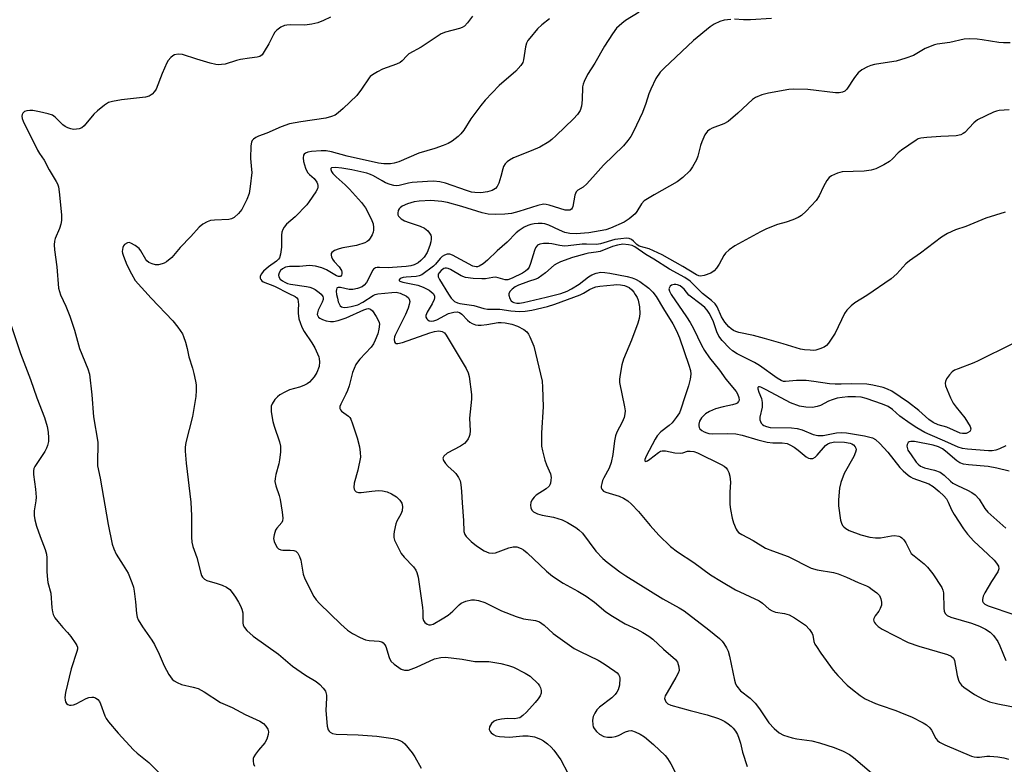
# Model space of a CAD drawing. Units: inches. Extents: x 1213768 to 1219767, y 525455 to 529456.
# Drawn here: x 1216576 to 1216866, y 529034 to 529253 of the extents above; entities that cross this region are included whole.
import ezdxf

# ---------------------------------------------------------------- set-up
doc = ezdxf.new("R2010")
doc.units = ezdxf.units.IN
doc.header["$MEASUREMENT"] = 0
doc.layers.add('Undefined', color=1, linetype='Continuous')

msp = doc.modelspace()

# ---------------------------------------------------------------- linework, layer by layer
at = {"layer": 'Undefined'}
for points, elevation in [([(1216667.24, 529254.14), (1216665.14, 529253.14), (1216663.52, 529252.49), (1216661.77, 529252.08), (1216659.71, 529251.77), (1216655.41, 529251.86), (1216654.37, 529251.8), (1216653.64, 529251.65), (1216652.61, 529251.16), (1216651.44, 529250.33), (1216650.86, 529249.72), (1216650.42, 529249.03), (1216649.03, 529246.26), (1216647.72, 529243.97), (1216647.07, 529243.05), (1216646.44, 529242.57), (1216645.65, 529242.35), (1216643.33, 529242.07), (1216640.72, 529241.63), (1216639.58, 529241.36), (1216636.24, 529240.33), (1216635.15, 529240.15), (1216634.32, 529240.1), (1216633.47, 529240.19), (1216631.78, 529240.62), (1216627.83, 529241.79), (1216623.63, 529243.17), (1216622.32, 529243.24), (1216621.32, 529243), (1216620.82, 529242.73), (1216620.18, 529242.21), (1216619.46, 529241.37), (1216619.01, 529240.67), (1216617.61, 529237.57), (1216615.86, 529232.96), (1216615.44, 529232.23), (1216614.68, 529231.49), (1216613.78, 529230.92), (1216612.7, 529230.58), (1216605.67, 529229.78), (1216603.01, 529229.34), (1216601.89, 529229), (1216600.66, 529228.25), (1216598.6, 529226.59), (1216597.56, 529225.54), (1216594.66, 529222.12), (1216593.99, 529221.58), (1216593.23, 529221.28), (1216592.42, 529221.12), (1216591.59, 529221.1), (1216590.74, 529221.27), (1216589.91, 529221.56), (1216589.12, 529221.95), (1216588.43, 529222.45), (1216586.11, 529224.68), (1216585.34, 529225.24), (1216584.08, 529225.71), (1216581.57, 529226.3), (1216579.57, 529226.66), (1216578.69, 529226.7), (1216577.84, 529226.59), (1216577.16, 529226.32), (1216576.62, 529225.89), (1216576.4, 529225.5), (1216576.32, 529225.03), (1216576.45, 529224.28), (1216576.76, 529223.52), (1216580.95, 529214.99), (1216581.54, 529213.98), (1216582.9, 529212.03), (1216584.34, 529209.21), (1216586.47, 529205.79), (1216586.87, 529205.03), (1216587.13, 529204.2), (1216587.33, 529202.76), (1216587.99, 529195.99), (1216588.04, 529194.24), (1216587.84, 529193.19), (1216587.44, 529191.89), (1216586.19, 529189.02), (1216585.99, 529188.2), (1216585.88, 529187.08), (1216585.99, 529185.62), (1216586.68, 529180.64), (1216587.14, 529174.39), (1216587.38, 529173.37), (1216587.74, 529172.35), (1216589.28, 529169.1), (1216590.42, 529166.13), (1216591.8, 529162.03), (1216593.35, 529156.62), (1216595.73, 529150.64), (1216596.23, 529149.06), (1216596.91, 529142.96), (1216597.47, 529136.45), (1216598.72, 529129.08), (1216598.74, 529127.95), (1216598.57, 529123.71), (1216598.62, 529122.02), (1216599.4, 529118.43), (1216601.74, 529104.79), (1216602.92, 529098.97), (1216603.38, 529097.6), (1216604.15, 529096.03), (1216606.21, 529092.87), (1216607.65, 529090.45), (1216608.73, 529087.72), (1216609.18, 529086.32), (1216609.42, 529085.2), (1216609.82, 529082.08), (1216610.11, 529078.64), (1216610.34, 529077.55), (1216610.61, 529076.78), (1216611.86, 529074.63), (1216614.64, 529070.76), (1216615.43, 529069.51), (1216616.77, 529066.63), (1216618.23, 529063.18), (1216619.59, 529060.68), (1216620.56, 529059.32), (1216621.18, 529058.81), (1216622.1, 529058.26), (1216623.39, 529057.74), (1216626.83, 529056.96), (1216628.21, 529056.51), (1216629.99, 529055.52), (1216634.88, 529052.45), (1216638.26, 529050.96), (1216642.09, 529048.9), (1216646.37, 529046.95), (1216647.46, 529046.25), (1216648.17, 529045.44), (1216648.73, 529044.52), (1216648.96, 529043.8), (1216648.91, 529042.98), (1216648.47, 529041.59), (1216647.93, 529040.55), (1216646.01, 529038.42), (1216645.12, 529037.21), (1216644.67, 529036.45), (1216644.48, 529035.92), (1216644.43, 529035.15), (1216644.55, 529034.39), (1216644.82, 529033.71)], 272), ([(1216709.03, 529254.43), (1216707.57, 529252.41), (1216706.65, 529251.51), (1216706.01, 529251.12), (1216705.23, 529250.81), (1216701.11, 529249.71), (1216699.81, 529249.17), (1216693.92, 529245.28), (1216690.34, 529243.32), (1216689.68, 529242.76), (1216688.35, 529241.3), (1216687.72, 529240.81), (1216686.68, 529240.33), (1216682.55, 529238.86), (1216681.04, 529238.07), (1216679.6, 529237.18), (1216678.95, 529236.66), (1216678.58, 529236.24), (1216676.37, 529232.89), (1216674.96, 529231.1), (1216670.97, 529227.28), (1216669.48, 529225.97), (1216668.57, 529225.32), (1216667.51, 529224.88), (1216665.82, 529224.42), (1216658.51, 529223.36), (1216655.16, 529222.71), (1216652.66, 529221.84), (1216648.51, 529219.99), (1216645.98, 529219.09), (1216645.22, 529218.68), (1216644.54, 529218.17), (1216644.17, 529217.79), (1216643.92, 529217.33), (1216643.72, 529216.26), (1216643.63, 529212.5), (1216643.99, 529209.3), (1216644.02, 529208.42), (1216643.59, 529204.27), (1216643.26, 529202.25), (1216642.57, 529200.43), (1216641.09, 529197.52), (1216640.16, 529196.38), (1216638.85, 529195.19), (1216638.12, 529194.77), (1216637.3, 529194.56), (1216633.02, 529194.39), (1216631.91, 529194.24), (1216630.88, 529193.86), (1216629.67, 529193.2), (1216628.59, 529192.31), (1216626.07, 529189.53), (1216622.97, 529186.35), (1216620.51, 529183.43), (1216618.95, 529182.14), (1216618.22, 529181.69), (1216617.7, 529181.48), (1216616.58, 529181.26), (1216615.73, 529181.26), (1216614.68, 529181.51), (1216613.71, 529181.96), (1216613.18, 529182.39), (1216612.83, 529182.83), (1216611.35, 529185.31), (1216610.84, 529186), (1216609.7, 529186.95), (1216608.43, 529187.65), (1216607.92, 529187.76), (1216607.44, 529187.68), (1216606.58, 529187.19), (1216606.25, 529186.82), (1216606.04, 529186.33), (1216605.92, 529185.2), (1216605.99, 529184.62), (1216606.24, 529183.77), (1216607.26, 529181.27), (1216608.59, 529178.56), (1216609.74, 529176.61), (1216614.46, 529171.39), (1216620.78, 529164.73), (1216622.25, 529162.86), (1216623.6, 529160.89), (1216623.96, 529160.11), (1216624.48, 529158.49), (1216625, 529156.56), (1216625.52, 529154.12), (1216626.56, 529150.85), (1216627.01, 529149.2), (1216627.52, 529146.98), (1216627.67, 529145.86), (1216627.67, 529144.19), (1216627.55, 529142.51), (1216626.57, 529136.63), (1216624.61, 529128.93), (1216624.43, 529127.54), (1216624.42, 529126.39), (1216624.71, 529122.89), (1216626.13, 529111.33), (1216626.29, 529107.37), (1216626.33, 529101.07), (1216626.41, 529099.61), (1216626.7, 529098.29), (1216627.9, 529095.12), (1216629.01, 529090.51), (1216629.28, 529089.75), (1216629.53, 529089.3), (1216630.12, 529088.73), (1216630.85, 529088.31), (1216633.9, 529087.42), (1216635.28, 529086.92), (1216636.62, 529086.34), (1216637.54, 529085.71), (1216638.26, 529084.83), (1216639.24, 529083.38), (1216640.17, 529081.91), (1216640.69, 529080.89), (1216641.09, 529079.84), (1216641.37, 529078.77), (1216641.45, 529077.77), (1216641.41, 529075.9), (1216641.52, 529075.15), (1216641.9, 529074.47), (1216642.61, 529073.64), (1216644.44, 529071.91), (1216651.88, 529066.65), (1216656.08, 529063.1), (1216659.9, 529060.48), (1216663.03, 529058.63), (1216664.12, 529057.69), (1216665.1, 529056.65), (1216665.72, 529055.7), (1216666.02, 529054.58), (1216666.04, 529053.75), (1216665.81, 529050.06), (1216666.23, 529045.43), (1216666.54, 529044.38), (1216666.81, 529043.98), (1216667.16, 529043.65), (1216667.82, 529043.3), (1216668.93, 529043.12), (1216675.36, 529042.86), (1216680.85, 529042.54), (1216685.66, 529041.78), (1216686.82, 529041.51), (1216687.66, 529041.21), (1216688.43, 529040.81), (1216689.07, 529040.27), (1216691.32, 529037.63), (1216692.1, 529036.42), (1216693.88, 529033.09)], 270), ([(1216758.1, 529255.56), (1216754.14, 529253.1), (1216752.98, 529252.23), (1216751.49, 529250.86), (1216750.28, 529249.25), (1216747.92, 529245.61), (1216745.1, 529240.55), (1216742.95, 529237.23), (1216741.92, 529235.19), (1216741.62, 529234.4), (1216741.45, 529233.58), (1216741.34, 529229.83), (1216741.1, 529227.91), (1216740.72, 529226.61), (1216739.96, 529225.46), (1216738.78, 529224.18), (1216733.67, 529219.27), (1216732.4, 529218.11), (1216731.5, 529217.42), (1216728.86, 529215.87), (1216726.28, 529214.75), (1216721.12, 529212.68), (1216719.93, 529212.06), (1216719.27, 529211.54), (1216718.67, 529210.91), (1216718.21, 529210.2), (1216717.95, 529209.44), (1216717.42, 529207.25), (1216716.79, 529205.31), (1216716.34, 529204.28), (1216715.83, 529203.66), (1216714.86, 529203.11), (1216713.48, 529202.67), (1216711.47, 529202.45), (1216709.77, 529202.48), (1216708.71, 529202.66), (1216707.31, 529203.06), (1216701.12, 529205.31), (1216699.47, 529205.63), (1216697.53, 529205.84), (1216695.75, 529205.79), (1216691.31, 529205.47), (1216690.21, 529205.28), (1216687.48, 529204.56), (1216686.66, 529204.48), (1216685.86, 529204.53), (1216684.77, 529204.84), (1216683.44, 529205.39), (1216682.41, 529205.92), (1216679.92, 529207.43), (1216678.99, 529207.86), (1216677.91, 529208.22), (1216673.55, 529209.15), (1216670.58, 529209.67), (1216668.74, 529209.86), (1216667.57, 529209.74), (1216667.32, 529209.56), (1216667.28, 529209.26), (1216667.51, 529208.68), (1216667.95, 529208.07), (1216668.91, 529207.08), (1216671.53, 529204.76), (1216672.86, 529203.47), (1216676.34, 529199.61), (1216677.52, 529197.97), (1216679.21, 529194.79), (1216679.77, 529193.34), (1216679.92, 529192.24), (1216679.91, 529191.42), (1216679.8, 529190.87), (1216679.48, 529190.08), (1216678.93, 529189.07), (1216678.42, 529188.39), (1216678.01, 529188.05), (1216677.29, 529187.67), (1216674.91, 529186.88), (1216670.88, 529186.22), (1216669.76, 529185.96), (1216668.44, 529185.45), (1216667.62, 529184.9), (1216667.44, 529184.52), (1216667.44, 529184.07), (1216667.55, 529183.59), (1216667.85, 529182.85), (1216668.32, 529182.17), (1216669.76, 529180.64), (1216670.45, 529179.53), (1216670.58, 529179.07), (1216670.58, 529178.57), (1216670.44, 529178.14), (1216670.18, 529177.84), (1216669.62, 529177.79), (1216669, 529177.99), (1216666.07, 529179.76), (1216664.72, 529180.36), (1216662.77, 529180.85), (1216661.09, 529181.02), (1216658.09, 529180.76), (1216655.18, 529180.73), (1216654, 529180.5), (1216653.09, 529180.06), (1216652.52, 529179.56), (1216652.11, 529178.91), (1216651.95, 529178.17), (1216652.04, 529177.69), (1216652.45, 529177.03), (1216653.06, 529176.48), (1216653.8, 529176.08), (1216654.59, 529175.77), (1216655.46, 529175.56), (1216660.16, 529174.89), (1216661.18, 529174.66), (1216661.92, 529174.36), (1216662.68, 529173.94), (1216663.89, 529173.13), (1216664.49, 529172.62), (1216664.97, 529171.93), (1216665.06, 529171.5), (1216665.02, 529171.01), (1216664.74, 529170.25), (1216663.61, 529167.87), (1216663.37, 529167.08), (1216663.34, 529166.57), (1216663.46, 529166.2), (1216663.68, 529165.87), (1216664.08, 529165.52), (1216664.84, 529165.11), (1216665.94, 529164.73), (1216667.27, 529164.55), (1216668.09, 529164.58), (1216669.48, 529164.85), (1216671.86, 529165.59), (1216677.08, 529168.01), (1216677.88, 529168.29), (1216678.4, 529168.37), (1216679.02, 529168.22), (1216679.56, 529167.72), (1216680.69, 529166.06), (1216681.39, 529164.79), (1216681.57, 529164.27), (1216681.63, 529163.72), (1216681.5, 529162.31), (1216681.12, 529160.91), (1216680.38, 529159.01), (1216679.85, 529157.96), (1216679.19, 529156.98), (1216675.86, 529153.51), (1216675.14, 529152.59), (1216674.73, 529151.86), (1216673.75, 529149.53), (1216672.71, 529145.66), (1216672.24, 529144.24), (1216671.76, 529143.16), (1216670.25, 529140.26), (1216670.01, 529139.54), (1216670.01, 529138.94), (1216670.16, 529138.55), (1216670.49, 529138.16), (1216672.51, 529136.64), (1216672.89, 529136.25), (1216673.19, 529135.78), (1216673.73, 529134.45), (1216675.12, 529130.27), (1216675.78, 529127.69), (1216676, 529126.01), (1216676.02, 529124.6), (1216675.27, 529120.83), (1216674.16, 529116.95), (1216674.12, 529115.71), (1216674.21, 529115.21), (1216674.4, 529114.78), (1216674.81, 529114.4), (1216675.47, 529114.22), (1216676.27, 529114.24), (1216679.38, 529114.62), (1216681.36, 529114.77), (1216682.5, 529114.69), (1216683.9, 529114.38), (1216685.23, 529113.87), (1216686.63, 529112.93), (1216687.66, 529112), (1216688.22, 529111.03), (1216688.43, 529110.08), (1216688.33, 529108.83), (1216687.96, 529107.86), (1216686.76, 529105.81), (1216686.42, 529105), (1216685.95, 529102.7), (1216685.86, 529101.83), (1216685.89, 529100.97), (1216686.12, 529100.16), (1216686.45, 529099.37), (1216688.05, 529096.27), (1216688.93, 529095.15), (1216691.68, 529092.29), (1216692.33, 529091.38), (1216692.69, 529090.63), (1216693, 529089.29), (1216694.28, 529080.34), (1216694.39, 529079.17), (1216694.43, 529077.19), (1216694.61, 529076.59), (1216695.03, 529075.99), (1216695.66, 529075.5), (1216696.14, 529075.31), (1216696.69, 529075.28), (1216697.42, 529075.5), (1216700.13, 529077.02), (1216701.83, 529078.16), (1216703.21, 529079.28), (1216705.09, 529081.2), (1216705.75, 529081.67), (1216707.09, 529082.19), (1216708.78, 529082.61), (1216709.63, 529082.65), (1216710.77, 529082.46), (1216712.71, 529081.85), (1216717.62, 529079.43), (1216721.91, 529077.7), (1216724.07, 529077.07), (1216727.56, 529076.5), (1216728.82, 529076.11), (1216730.13, 529075.16), (1216732.81, 529072.72), (1216739.02, 529068.33), (1216740.74, 529067.37), (1216746.02, 529064.82), (1216747.77, 529063.74), (1216750.97, 529061.62), (1216751.65, 529061.09), (1216752.03, 529060.69), (1216752.36, 529060.05), (1216752.45, 529059.52), (1216752.29, 529057.52), (1216751.95, 529056.13), (1216751.58, 529055.4), (1216751.09, 529054.73), (1216750.08, 529053.8), (1216746.46, 529051.07), (1216745.68, 529050.25), (1216745.04, 529049.3), (1216744.56, 529048.28), (1216744.4, 529047.19), (1216744.47, 529045.8), (1216744.6, 529045.28), (1216744.86, 529044.77), (1216745.58, 529043.84), (1216746.46, 529043.04), (1216747.7, 529042.43), (1216748.77, 529042.19), (1216750.12, 529042.2), (1216751.18, 529042.38), (1216752, 529042.69), (1216754.13, 529043.73), (1216755.12, 529044.08), (1216755.88, 529044.12), (1216756.91, 529043.82), (1216758.45, 529043.12), (1216759.66, 529042.35), (1216762.35, 529040.02), (1216765.8, 529036.81), (1216766.5, 529035.95), (1216767.47, 529034.33), (1216770.26, 529028.74)], 266), ([(1216731.72, 529253.63), (1216729.43, 529251.89), (1216728.15, 529250.73), (1216725.9, 529247.98), (1216725.38, 529247.26), (1216724.97, 529246.5), (1216724.68, 529245.43), (1216724.1, 529241.57), (1216723.85, 529240.82), (1216723.29, 529239.91), (1216721.8, 529238.26), (1216716.94, 529234.04), (1216712.78, 529229.71), (1216711.48, 529228.16), (1216708.55, 529224.22), (1216706.47, 529220.91), (1216705.63, 529219.74), (1216704.83, 529218.96), (1216703.03, 529217.63), (1216701.89, 529216.94), (1216700.38, 529216.31), (1216697.94, 529215.48), (1216693.25, 529214.11), (1216687.35, 529211.57), (1216686.01, 529211.13), (1216684.91, 529210.96), (1216682.96, 529210.93), (1216681.35, 529211.17), (1216672.14, 529213.23), (1216667.54, 529214.46), (1216665.91, 529214.75), (1216664.51, 529214.8), (1216661.64, 529214.61), (1216660.53, 529214.43), (1216659.84, 529214.13), (1216659.51, 529213.83), (1216659.27, 529213.46), (1216659.14, 529212.76), (1216659.32, 529211.66), (1216659.89, 529209.71), (1216660.48, 529208.44), (1216661.02, 529207.86), (1216662.41, 529206.65), (1216663.2, 529205.51), (1216663.42, 529205.03), (1216663.54, 529204.54), (1216663.51, 529204.07), (1216663.38, 529203.6), (1216662.92, 529202.74), (1216660.97, 529199.85), (1216660.25, 529198.93), (1216656.87, 529195.4), (1216654.26, 529193.16), (1216653.55, 529192.33), (1216653.17, 529191.64), (1216652.93, 529190.87), (1216652.84, 529189.99), (1216652.75, 529186.4), (1216652.47, 529184.36), (1216652.16, 529183.28), (1216651.9, 529182.85), (1216651.36, 529182.32), (1216648.93, 529180.61), (1216647.46, 529179.36), (1216646.78, 529178.5), (1216646.5, 529177.77), (1216646.53, 529177.31), (1216646.72, 529176.91), (1216647.01, 529176.54), (1216647.43, 529176.23), (1216650.72, 529174.9), (1216654.91, 529172.75), (1216656.8, 529171.92), (1216657.36, 529171.51), (1216657.58, 529171.11), (1216657.73, 529170.37), (1216657.77, 529169.56), (1216657.68, 529168.1), (1216657.72, 529166.97), (1216657.95, 529165.3), (1216658.25, 529164.21), (1216658.81, 529162.89), (1216659.46, 529161.61), (1216661.76, 529158.26), (1216662.64, 529156.76), (1216663.78, 529154.1), (1216663.92, 529153.55), (1216664.01, 529152.72), (1216663.88, 529151.34), (1216663.19, 529149.51), (1216662.41, 529148.29), (1216661.03, 529146.73), (1216660.35, 529146.2), (1216659.37, 529145.7), (1216658.06, 529145.21), (1216655.12, 529144.39), (1216653.8, 529143.78), (1216652.28, 529142.92), (1216651.59, 529142.4), (1216650.85, 529141.55), (1216650.09, 529140.36), (1216649.79, 529139.6), (1216649.71, 529138.79), (1216649.77, 529137.95), (1216650.2, 529135.13), (1216650.62, 529133.72), (1216652.24, 529129.12), (1216652.49, 529127.9), (1216652.46, 529126.13), (1216652.22, 529123.8), (1216652, 529122.68), (1216651.12, 529119.47), (1216650.92, 529118.33), (1216650.87, 529117.48), (1216651.11, 529116.16), (1216652.13, 529113.34), (1216652.44, 529112.2), (1216653.03, 529108.4), (1216653.2, 529106.68), (1216653.1, 529105.88), (1216652.86, 529105.4), (1216651.44, 529103.71), (1216651.06, 529103.11), (1216650.6, 529101.76), (1216650.49, 529100.64), (1216650.65, 529099.79), (1216651.08, 529098.7), (1216651.55, 529098), (1216651.94, 529097.68), (1216652.64, 529097.35), (1216653.16, 529097.25), (1216655.34, 529097.29), (1216656.39, 529097.19), (1216657.06, 529096.94), (1216657.58, 529096.37), (1216658.1, 529095.36), (1216658.5, 529094.27), (1216659.21, 529090.22), (1216659.67, 529088.84), (1216662.32, 529083.56), (1216663, 529082.62), (1216663.97, 529081.57), (1216670.24, 529075.42), (1216672.25, 529073.71), (1216673.67, 529072.7), (1216675.95, 529071.51), (1216677.51, 529070.86), (1216678.66, 529070.65), (1216681.6, 529070.49), (1216682.36, 529070.24), (1216682.77, 529069.95), (1216683.27, 529069.38), (1216683.52, 529068.89), (1216684.52, 529065.61), (1216684.99, 529064.62), (1216685.97, 529063.67), (1216688.07, 529062.25), (1216689.03, 529061.89), (1216689.72, 529061.88), (1216690.21, 529061.96), (1216692.59, 529062.85), (1216697.85, 529065.22), (1216699.73, 529065.68), (1216701.13, 529065.72), (1216706, 529065.15), (1216709.69, 529064.51), (1216713.81, 529064.5), (1216717.35, 529063.93), (1216719.67, 529063.33), (1216721.08, 529062.85), (1216724.55, 529061.08), (1216726.03, 529060.11), (1216728.34, 529057.9), (1216728.78, 529057.31), (1216729.09, 529056.68), (1216729.27, 529055.9), (1216729.25, 529055.12), (1216728.98, 529054.39), (1216728.4, 529053.47), (1216727.51, 529052.36), (1216724.97, 529049.58), (1216723.89, 529048.56), (1216722.94, 529047.93), (1216722.4, 529047.76), (1216721.54, 529047.63), (1216719.31, 529047.67), (1216717.57, 529047.51), (1216716.15, 529047.25), (1216715.38, 529046.94), (1216714.59, 529046.18), (1216714.03, 529045.23), (1216713.94, 529044.5), (1216714.2, 529043.83), (1216714.51, 529043.44), (1216715.18, 529042.95), (1216715.94, 529042.64), (1216717.02, 529042.41), (1216718.48, 529042.27), (1216719.92, 529042.25), (1216723.85, 529042.62), (1216725.4, 529042.63), (1216727.27, 529042.27), (1216729.07, 529041.65), (1216729.93, 529041.14), (1216731.11, 529040.23), (1216732.21, 529039.22), (1216732.99, 529038.34), (1216735.08, 529035.5), (1216737.13, 529031.56)], 268), ([(1216785.09, 529253.48), (1216783.19, 529253.27), (1216781.83, 529252.82), (1216780.25, 529252.07), (1216779.03, 529251.3), (1216774.09, 529247.24), (1216765.46, 529239.15), (1216764.31, 529237.9), (1216763.08, 529236.1), (1216761.52, 529232.91), (1216760.95, 529231.55), (1216760.12, 529228.7), (1216759.13, 529226.06), (1216756.48, 529220.5), (1216755.65, 529218.96), (1216754.79, 529217.81), (1216753.47, 529216.29), (1216747.63, 529210.59), (1216745.3, 529207.9), (1216742.71, 529205.1), (1216741.63, 529204.13), (1216740.11, 529203.16), (1216739.59, 529202.68), (1216739.18, 529201.72), (1216738.57, 529198.4), (1216738.4, 529197.93), (1216738.15, 529197.57), (1216737.75, 529197.36), (1216737.27, 529197.27), (1216736.3, 529197.33), (1216731.63, 529198.83), (1216730.77, 529199.03), (1216729.92, 529199.07), (1216728.25, 529198.7), (1216722.71, 529196.94), (1216720.56, 529196.38), (1216718.56, 529196.11), (1216715.94, 529196), (1216713.67, 529196.16), (1216711.85, 529196.49), (1216705.93, 529198.44), (1216701.69, 529199.57), (1216699.98, 529199.9), (1216696.79, 529200.12), (1216693.36, 529200), (1216691.84, 529199.77), (1216689.87, 529199.14), (1216688.36, 529198.49), (1216687.76, 529198.05), (1216687.44, 529197.69), (1216687.19, 529197.22), (1216687.03, 529196.46), (1216687.08, 529195.97), (1216687.3, 529195.52), (1216688.07, 529194.75), (1216689.04, 529194.2), (1216690.36, 529193.67), (1216693.63, 529192.58), (1216694.87, 529191.99), (1216695.9, 529191.19), (1216696.38, 529190.59), (1216696.73, 529189.92), (1216696.85, 529189.48), (1216696.9, 529188.78), (1216696.79, 529187.98), (1216696.51, 529186.92), (1216695.69, 529184.89), (1216694.83, 529183.51), (1216693.86, 529182.53), (1216693, 529181.84), (1216691.83, 529181.22), (1216690.91, 529180.91), (1216689.5, 529180.72), (1216685.44, 529180.42), (1216684.31, 529180.39), (1216681.67, 529180.48), (1216680.94, 529180.42), (1216680.48, 529180.3), (1216679.89, 529179.93), (1216679.58, 529179.56), (1216678.26, 529176.75), (1216677.81, 529175.98), (1216677.15, 529175.24), (1216676.53, 529174.79), (1216675.21, 529174.25), (1216673.81, 529173.96), (1216672.72, 529174.01), (1216670.13, 529174.53), (1216669.51, 529174.56), (1216669.2, 529174.44), (1216669.09, 529174.32), (1216668.97, 529173.96), (1216668.93, 529173.51), (1216669.03, 529172.47), (1216669.24, 529171.38), (1216669.53, 529170.3), (1216669.83, 529169.56), (1216670.12, 529169.17), (1216670.47, 529168.91), (1216670.9, 529168.74), (1216671.39, 529168.67), (1216672.22, 529168.73), (1216673.35, 529168.93), (1216675.25, 529169.5), (1216676.74, 529170.24), (1216679.75, 529172.22), (1216680.4, 529172.49), (1216681.18, 529172.67), (1216685.31, 529173.13), (1216686.58, 529173.17), (1216687.76, 529172.88), (1216689.58, 529172.02), (1216690.18, 529171.53), (1216690.44, 529171.15), (1216690.56, 529170.4), (1216690.43, 529169.58), (1216690.06, 529168.5), (1216689.27, 529166.63), (1216686.26, 529160.57), (1216686.09, 529160.02), (1216685.99, 529159.23), (1216686.06, 529158.54), (1216686.25, 529158.22), (1216686.61, 529158.08), (1216687.08, 529158.08), (1216688.45, 529158.34), (1216696.48, 529161.18), (1216697.88, 529161.6), (1216699.14, 529161.78), (1216700.14, 529161.6), (1216700.78, 529161.19), (1216701.28, 529160.56), (1216707.14, 529150.67), (1216707.75, 529149.42), (1216708.09, 529148.34), (1216708.76, 529143.09), (1216708.75, 529141.64), (1216708.18, 529136.14), (1216708.37, 529132.37), (1216708.29, 529131.27), (1216708.11, 529130.74), (1216707.72, 529130), (1216707.25, 529129.28), (1216706.7, 529128.65), (1216705.5, 529127.82), (1216701.63, 529125.82), (1216700.62, 529124.93), (1216700.32, 529124.32), (1216700.48, 529123.65), (1216701.07, 529122.73), (1216701.83, 529121.86), (1216703.58, 529120.37), (1216704.15, 529119.77), (1216704.94, 529118.67), (1216705.38, 529117.68), (1216705.61, 529116.53), (1216705.82, 529114.47), (1216705.96, 529111.2), (1216706.44, 529105.95), (1216706.48, 529102.78), (1216706.74, 529101.87), (1216707.17, 529101.22), (1216708.64, 529099.78), (1216710.25, 529098.48), (1216712.48, 529097.06), (1216713.82, 529096.5), (1216714.82, 529096.39), (1216715.85, 529096.5), (1216719.73, 529097.9), (1216721.05, 529098.2), (1216722.07, 529098.18), (1216723.33, 529097.74), (1216724.04, 529097.3), (1216725.16, 529096.42), (1216730.84, 529091.03), (1216732.64, 529089.56), (1216735.75, 529087.56), (1216740.06, 529085.15), (1216742.55, 529083.66), (1216745, 529081.89), (1216748.33, 529079.13), (1216750.28, 529077.85), (1216754.01, 529075.56), (1216757.43, 529073.97), (1216759.23, 529072.98), (1216760.99, 529071.93), (1216762.13, 529071.06), (1216765.29, 529068.14), (1216768.85, 529065.11), (1216769.42, 529064.23), (1216769.81, 529062.89), (1216769.87, 529061.81), (1216769.62, 529061.01), (1216768.93, 529059.72), (1216766.33, 529055.36), (1216765.81, 529054.34), (1216765.63, 529053.58), (1216765.74, 529053.1), (1216765.98, 529052.64), (1216766.52, 529052.06), (1216767.44, 529051.64), (1216773.15, 529050.04), (1216778.14, 529048.78), (1216781.51, 529047.67), (1216782.33, 529047.33), (1216783.36, 529046.77), (1216784.36, 529046.14), (1216785.23, 529045.45), (1216785.79, 529044.88), (1216786.46, 529043.97), (1216787.05, 529042.96), (1216787.49, 529041.95), (1216788.01, 529040.39), (1216788.6, 529037.83), (1216789.92, 529033.6)], 264), ([(1216797.08, 529253.77), (1216790.88, 529253.36), (1216788.82, 529253.37), (1216786.19, 529253.52)], 264), ([(1216867.38, 529246.54), (1216865.43, 529246.54), (1216864.03, 529246.63), (1216859.16, 529247.47), (1216857.69, 529247.64), (1216855.3, 529247.78), (1216853.83, 529247.66), (1216849.56, 529246.71), (1216845.91, 529246.17), (1216845.08, 529245.98), (1216842.39, 529244.91), (1216838.9, 529242.87), (1216836.69, 529242.02), (1216833.83, 529241.18), (1216830.56, 529240.73), (1216827.47, 529240.19), (1216826.38, 529239.9), (1216825.36, 529239.5), (1216823.68, 529238.61), (1216822.63, 529237.77), (1216821.54, 529236.4), (1216819.28, 529232.97), (1216818.71, 529232.36), (1216818.05, 529232.01), (1216817.02, 529231.83), (1216815.93, 529231.81), (1216807.75, 529232.81), (1216803.62, 529232.94), (1216802.16, 529232.8), (1216796.17, 529231.76), (1216794.24, 529231.26), (1216792.41, 529230.51), (1216791.46, 529229.89), (1216787.22, 529225.82), (1216784.31, 529223.43), (1216783.07, 529222.76), (1216779.65, 529221.45), (1216778.92, 529221.06), (1216778.27, 529220.58), (1216777.49, 529219.46), (1216776.53, 529217.42), (1216776.17, 529216.32), (1216775.36, 529213.23), (1216774.97, 529212.14), (1216773.86, 529210.07), (1216773.02, 529208.89), (1216770.94, 529206.92), (1216769.36, 529205.66), (1216762.57, 529201.86), (1216759.59, 529200.02), (1216758.81, 529199.22), (1216757.42, 529196.89), (1216756.9, 529196.24), (1216755.17, 529194.72), (1216753.74, 529193.78), (1216749.67, 529191.99), (1216748.27, 529191.54), (1216743.34, 529190.69), (1216739.56, 529190.37), (1216737.66, 529190.44), (1216736.2, 529190.77), (1216734.62, 529191.41), (1216731.57, 529192.9), (1216730.34, 529193.3), (1216729.53, 529193.4), (1216728.39, 529193.4), (1216727.25, 529193.31), (1216726.27, 529193.11), (1216725.3, 529192.78), (1216724.3, 529192.32), (1216722.74, 529191.34), (1216721.92, 529190.62), (1216719.22, 529187.87), (1216716.3, 529185.36), (1216713.47, 529182.57), (1216712.17, 529181.53), (1216711.02, 529180.82), (1216710.54, 529180.66), (1216710.09, 529180.62), (1216709.17, 529180.84), (1216703.12, 529184.12), (1216702.32, 529184.38), (1216701.55, 529184.37), (1216700.81, 529184.11), (1216700.12, 529183.69), (1216699.49, 529183.08), (1216698.16, 529181.46), (1216697.55, 529180.84), (1216694.08, 529178.32), (1216693.31, 529177.97), (1216692.48, 529177.75), (1216689.5, 529177.62), (1216688.63, 529177.51), (1216687.78, 529177.17), (1216687.49, 529176.78), (1216687.49, 529176.65), (1216687.68, 529176.42), (1216688.5, 529176.09), (1216692.94, 529175.21), (1216694.56, 529174.7), (1216696.25, 529173.79), (1216696.92, 529173.32), (1216697.48, 529172.75), (1216697.84, 529172.06), (1216697.88, 529171.56), (1216697.76, 529171.05), (1216697.16, 529169.77), (1216695.69, 529167.27), (1216695.34, 529166.29), (1216695.34, 529165.85), (1216695.56, 529165.32), (1216695.87, 529164.99), (1216696.27, 529164.76), (1216696.92, 529164.62), (1216697.69, 529164.74), (1216698.51, 529165.08), (1216701.97, 529166.87), (1216703.52, 529167.34), (1216704.51, 529167.38), (1216705.23, 529167.15), (1216705.89, 529166.72), (1216707.57, 529164.95), (1216708.21, 529164.39), (1216708.91, 529163.99), (1216709.91, 529163.59), (1216710.7, 529163.44), (1216711.55, 529163.45), (1216713.25, 529163.66), (1216716.57, 529164.24), (1216717.46, 529164.29), (1216718.65, 529164.2), (1216720.65, 529163.75), (1216722.32, 529163.19), (1216724.17, 529162.23), (1216725.08, 529161.53), (1216725.57, 529160.83), (1216725.97, 529160.05), (1216727.07, 529157.3), (1216729.53, 529146.99), (1216729.68, 529145.26), (1216729.82, 529139.47), (1216729.34, 529131.77), (1216729.41, 529127.83), (1216729.64, 529126.44), (1216730.39, 529123.69), (1216730.85, 529122.34), (1216731.97, 529119.74), (1216732.17, 529118.66), (1216732.15, 529117.82), (1216732.02, 529117.01), (1216731.86, 529116.51), (1216731.58, 529116.06), (1216730.72, 529115.33), (1216727.8, 529113.41), (1216727.19, 529112.84), (1216726.56, 529111.95), (1216726.21, 529111.23), (1216726.08, 529110.49), (1216726.21, 529109.75), (1216726.5, 529109.06), (1216727, 529108.5), (1216728.22, 529107.94), (1216729.59, 529107.55), (1216732.91, 529106.94), (1216735.42, 529106.13), (1216736.99, 529105.37), (1216739.51, 529103.93), (1216740.4, 529103.25), (1216741.41, 529102.29), (1216745.39, 529096.95), (1216747.39, 529094.83), (1216748.72, 529093.69), (1216752.47, 529090.88), (1216754.18, 529089.72), (1216765.08, 529082.88), (1216769.87, 529080.27), (1216771.38, 529079.36), (1216778.68, 529073.81), (1216781.75, 529071.26), (1216782.53, 529070.48), (1216783.05, 529069.78), (1216783.82, 529068.52), (1216784.33, 529067.47), (1216784.72, 529066.07), (1216786.18, 529058.99), (1216786.49, 529057.91), (1216786.86, 529057.17), (1216788.01, 529055.86), (1216790.8, 529053.66), (1216792.28, 529052.18), (1216793.6, 529050.58), (1216796.34, 529046.41), (1216797.9, 529044.77), (1216799.38, 529043.46), (1216800.65, 529042.82), (1216803.15, 529042), (1216804.59, 529041.72), (1216808.94, 529041.11), (1216811.21, 529040.56), (1216815.59, 529039.14), (1216818.22, 529038.06), (1216820.02, 529037.06), (1216821.23, 529036.26), (1216826.51, 529031.67)], 262), ([(1216867.05, 529226.83), (1216864.16, 529226.68), (1216863.32, 529226.5), (1216862.5, 529226.19), (1216857.75, 529223.9), (1216856.7, 529223.06), (1216854.03, 529220.19), (1216853.58, 529219.86), (1216852.83, 529219.51), (1216851.44, 529219.2), (1216846.97, 529219.01), (1216842.85, 529218.7), (1216841.11, 529218.5), (1216840.3, 529218.28), (1216839.7, 529217.94), (1216835.35, 529214.98), (1216834.44, 529214.18), (1216832.7, 529212.4), (1216831.85, 529211.69), (1216830.14, 529210.68), (1216827.86, 529209.52), (1216826.47, 529209.1), (1216824.41, 529208.8), (1216817.89, 529208.59), (1216816.52, 529208.22), (1216814.73, 529207.41), (1216814.09, 529206.9), (1216813.43, 529206), (1216812.44, 529204.25), (1216811.12, 529201.56), (1216810.22, 529200.15), (1216807.29, 529196.99), (1216805.93, 529195.7), (1216804.96, 529195.13), (1216803.34, 529194.47), (1216801.42, 529193.79), (1216798.82, 529193.12), (1216795.66, 529191.83), (1216793.83, 529190.92), (1216786.29, 529186.85), (1216784.62, 529185.62), (1216783.55, 529184.62), (1216783.06, 529183.93), (1216781.73, 529181.44), (1216780.91, 529180.28), (1216780.17, 529179.43), (1216779.25, 529178.77), (1216777.31, 529178.06), (1216776.19, 529177.91), (1216775.72, 529178), (1216775.01, 529178.28), (1216770.98, 529180.71), (1216764.91, 529184.21), (1216761.03, 529185.94), (1216758.1, 529186.77), (1216757.39, 529187.21), (1216756.42, 529188.23), (1216755.83, 529188.68), (1216755.19, 529188.95), (1216754.38, 529189.03), (1216752.68, 529188.9), (1216750.97, 529188.64), (1216746.72, 529187.41), (1216745.55, 529187.18), (1216742.65, 529187.31), (1216741.33, 529187.3), (1216737.23, 529186.8), (1216736.12, 529186.73), (1216734.72, 529186.87), (1216732.41, 529187.41), (1216731.57, 529187.53), (1216729.91, 529187.54), (1216728.85, 529187.35), (1216728.19, 529187), (1216727.88, 529186.67), (1216727.6, 529186.22), (1216727.3, 529185.45), (1216726.12, 529181.62), (1216725.69, 529180.58), (1216725.26, 529179.89), (1216724.64, 529179.34), (1216723.73, 529178.81), (1216720.73, 529177.3), (1216719.44, 529176.85), (1216718.68, 529176.84), (1216716.64, 529177.43), (1216715.83, 529177.57), (1216715.02, 529177.51), (1216712.88, 529177.13), (1216711.79, 529177.07), (1216709.23, 529177.25), (1216706.99, 529177.53), (1216705.68, 529177.96), (1216702.54, 529179.85), (1216701.83, 529180.17), (1216701.37, 529180.28), (1216700.95, 529180.26), (1216700.59, 529180.13), (1216699.85, 529179.6), (1216699.18, 529178.88), (1216698.98, 529178.52), (1216698.89, 529178.15), (1216698.96, 529177.65), (1216699.28, 529176.89), (1216701.93, 529172.64), (1216702.76, 529171.46), (1216703.79, 529170.48), (1216704.61, 529170.03), (1216705.34, 529169.8), (1216709.43, 529169.28), (1216712.38, 529168.35), (1216713.46, 529168.14), (1216717.09, 529168.21), (1216720.32, 529167.69), (1216722.9, 529167.51), (1216724.55, 529167.62), (1216726.49, 529167.92), (1216731.14, 529168.96), (1216733.33, 529169.61), (1216740.78, 529172.39), (1216741.75, 529172.87), (1216743.47, 529173.98), (1216744.53, 529174.48), (1216745.37, 529174.72), (1216746.54, 529174.91), (1216750.68, 529175.38), (1216751.55, 529175.4), (1216752.67, 529175.31), (1216753.76, 529175.12), (1216754.51, 529174.87), (1216755.14, 529174.52), (1216755.96, 529173.83), (1216756.51, 529173.23), (1216756.97, 529172.54), (1216757.5, 529171.57), (1216757.82, 529170.79), (1216758.27, 529168.86), (1216758.31, 529166.85), (1216758.15, 529165.43), (1216757.73, 529164.03), (1216755.83, 529159.09), (1216753.47, 529153.48), (1216753.06, 529151.79), (1216752.42, 529148.36), (1216752.33, 529147.5), (1216752.37, 529146.64), (1216753.84, 529139.4), (1216753.99, 529138.25), (1216753.95, 529137.4), (1216753.66, 529136.28), (1216753.13, 529134.92), (1216751.57, 529131.93), (1216751.16, 529130.94), (1216750.84, 529129.44), (1216750.32, 529125.4), (1216749.84, 529123.08), (1216749.24, 529121.41), (1216747.69, 529118.52), (1216747.32, 529117.7), (1216747.1, 529116.9), (1216746.97, 529116.1), (1216746.98, 529115.6), (1216747.1, 529115.16), (1216747.6, 529114.65), (1216748.31, 529114.28), (1216752.26, 529113.15), (1216753.55, 529112.52), (1216754.76, 529111.74), (1216755.85, 529110.76), (1216757.89, 529108.65), (1216761.33, 529104.55), (1216763.96, 529101.61), (1216767.31, 529098.32), (1216769.4, 529096.75), (1216774.25, 529093.57), (1216779.13, 529090.03), (1216782.34, 529088), (1216786.48, 529085.55), (1216793.47, 529082.33), (1216794.41, 529081.65), (1216796.41, 529079.92), (1216797.26, 529079.36), (1216798.23, 529079.04), (1216800.96, 529078.57), (1216802.33, 529078.18), (1216803.88, 529077.33), (1216807.09, 529075.19), (1216808.29, 529073.94), (1216809.07, 529072.76), (1216809.25, 529072.24), (1216809.54, 529070.36), (1216809.87, 529069.59), (1216810.3, 529068.85), (1216811.59, 529066.93), (1216815.27, 529061.95), (1216816.59, 529060.4), (1216819.4, 529057.51), (1216820.94, 529056.2), (1216823.2, 529054.42), (1216824.72, 529053.53), (1216827.7, 529052.14), (1216829.05, 529051.61), (1216833.66, 529050.06), (1216836.11, 529049.1), (1216838.28, 529048.18), (1216841.78, 529046.47), (1216842.76, 529045.86), (1216843.74, 529044.95), (1216844.2, 529044.28), (1216845.48, 529041.83), (1216845.97, 529041.21), (1216846.58, 529040.69), (1216848.15, 529039.9), (1216856, 529036.63), (1216856.82, 529036.39), (1216857.58, 529036.28), (1216858.36, 529036.28), (1216860.52, 529036.58), (1216861.38, 529036.61), (1216863.75, 529036.42), (1216865.51, 529036.15), (1216866.89, 529035.71)], 260), ([(1216865.86, 529196.71), (1216860.17, 529194.97), (1216854.28, 529192.55), (1216851.24, 529191.53), (1216848.89, 529190.44), (1216847.15, 529189.38), (1216840.96, 529184.64), (1216837.71, 529182.42), (1216836.68, 529181.49), (1216834.01, 529178.57), (1216832.37, 529177.09), (1216825.2, 529172.17), (1216821.64, 529170.07), (1216820.51, 529169.14), (1216819.28, 529167.85), (1216818.62, 529166.91), (1216815.84, 529161.14), (1216813.87, 529158.18), (1216813.29, 529157.53), (1216812.61, 529157.03), (1216811.28, 529156.46), (1216810.16, 529156.13), (1216809.32, 529156.04), (1216808.48, 529156.07), (1216806.79, 529156.22), (1216805.67, 529156.42), (1216800.56, 529157.99), (1216795.06, 529159.57), (1216791.75, 529160.39), (1216787.44, 529161.27), (1216786.63, 529161.56), (1216785.88, 529161.94), (1216785.18, 529162.41), (1216784.54, 529162.99), (1216783.34, 529164.37), (1216782.4, 529165.94), (1216781.1, 529168.89), (1216780.47, 529169.78), (1216779.47, 529170.69), (1216776.73, 529172.78), (1216773.11, 529176.41), (1216771.58, 529177.49), (1216767.08, 529179.94), (1216762.41, 529182.94), (1216760.05, 529184.28), (1216756.83, 529186.52), (1216756.02, 529186.9), (1216754.95, 529187.16), (1216753.33, 529187.27), (1216751.79, 529187.05), (1216750.29, 529186.58), (1216746.62, 529185.17), (1216745.5, 529184.92), (1216743.19, 529184.65), (1216742.42, 529184.49), (1216738.47, 529183.4), (1216734.99, 529182.11), (1216734, 529181.65), (1216733.12, 529181.1), (1216730.55, 529178.86), (1216728.42, 529177.3), (1216727.68, 529176.97), (1216725.58, 529176.35), (1216723.92, 529175.77), (1216722.55, 529175.21), (1216721.62, 529174.71), (1216720.72, 529174.03), (1216720.15, 529173.46), (1216719.78, 529172.83), (1216719.73, 529172.32), (1216720, 529171.27), (1216720.44, 529170.6), (1216720.81, 529170.33), (1216721.25, 529170.13), (1216722.12, 529169.96), (1216722.86, 529169.99), (1216724.03, 529170.18), (1216730.78, 529171.67), (1216735.1, 529172.76), (1216736.92, 529173.43), (1216738.2, 529174.13), (1216740.46, 529175.57), (1216743.21, 529177.65), (1216744.14, 529178.26), (1216745.45, 529178.8), (1216746.88, 529179.02), (1216748.05, 529178.99), (1216749.52, 529178.77), (1216754.63, 529177.79), (1216756.05, 529177.44), (1216757.09, 529177), (1216758.34, 529176.31), (1216760.95, 529174.38), (1216762.14, 529173.19), (1216763.15, 529171.88), (1216765.26, 529168.27), (1216768.03, 529163.82), (1216769.11, 529161.82), (1216769.98, 529159.74), (1216772.72, 529151.72), (1216773.2, 529150.11), (1216773.33, 529149.02), (1216773.15, 529147.6), (1216772.68, 529145.62), (1216771.55, 529142.35), (1216770.44, 529138.71), (1216769.98, 529137.66), (1216769.04, 529136.25), (1216767.8, 529134.71), (1216766.96, 529133.96), (1216764.5, 529132.1), (1216763.43, 529130.86), (1216762.83, 529129.92), (1216760.17, 529124.91), (1216759.78, 529123.96), (1216759.77, 529123.5), (1216760.03, 529123.38), (1216760.6, 529123.58), (1216761.27, 529124.02), (1216763.78, 529125.98), (1216764.45, 529126.34), (1216764.9, 529126.49), (1216765.9, 529126.5), (1216768.59, 529125.93), (1216770.27, 529125.77), (1216771.01, 529125.87), (1216772.32, 529126.36), (1216773.13, 529126.43), (1216774.24, 529126.26), (1216775.3, 529125.85), (1216782.28, 529122.43), (1216783.12, 529121.94), (1216783.71, 529121.48), (1216784.17, 529120.88), (1216784.49, 529120.11), (1216784.78, 529118.99), (1216785.03, 529117.27), (1216784.87, 529114.35), (1216784.83, 529112.07), (1216784.86, 529110.65), (1216785.03, 529109.23), (1216785.48, 529106.67), (1216785.87, 529105.27), (1216786.67, 529103.39), (1216786.97, 529102.9), (1216787.37, 529102.44), (1216788.31, 529101.81), (1216791.68, 529100.11), (1216795.37, 529097.86), (1216797.41, 529097.01), (1216802.02, 529095.37), (1216808.73, 529091.96), (1216810.56, 529091.43), (1216815.31, 529090.66), (1216816.69, 529090.28), (1216819.14, 529089.34), (1216822.63, 529087.72), (1216825.07, 529086.71), (1216825.84, 529086.32), (1216826.78, 529085.71), (1216828.12, 529084.7), (1216828.87, 529083.92), (1216829.3, 529082.95), (1216829.52, 529081.9), (1216829.49, 529081.09), (1216829.12, 529080.03), (1216828.66, 529079.29), (1216827.6, 529077.88), (1216827.22, 529077.16), (1216827.15, 529076.74), (1216827.21, 529076.32), (1216827.39, 529075.92), (1216827.68, 529075.54), (1216828.5, 529074.82), (1216829.68, 529074.04), (1216837.36, 529070.09), (1216840.45, 529069), (1216848.97, 529066.5), (1216849.97, 529066.06), (1216850.66, 529065.41), (1216850.98, 529064.72), (1216851.77, 529060.31), (1216852.15, 529058.96), (1216852.48, 529058.25), (1216853.05, 529057.5), (1216853.7, 529056.92), (1216856.83, 529054.75), (1216859.39, 529053.41), (1216861.25, 529052.65), (1216863.76, 529052.06), (1216870.29, 529050.76)], 258), ([(1216867.89, 529157.83), (1216858, 529152.99), (1216856.65, 529152.39), (1216852.05, 529150.66), (1216851, 529150.19), (1216850.3, 529149.71), (1216849.51, 529148.85), (1216848.65, 529147.66), (1216848.29, 529146.92), (1216848.23, 529146.4), (1216848.38, 529145.6), (1216849.8, 529142.06), (1216850.6, 529140.48), (1216851.44, 529139.29), (1216854, 529136.18), (1216855.56, 529133.69), (1216855.8, 529132.98), (1216855.72, 529132.56), (1216855.46, 529132.2), (1216854.86, 529131.77), (1216854.38, 529131.6), (1216853.87, 529131.55), (1216853.35, 529131.57), (1216852.61, 529131.72), (1216848.77, 529133.48), (1216846.21, 529134.16), (1216844.71, 529134.81), (1216843.38, 529135.7), (1216840.44, 529138.39), (1216837.46, 529140.75), (1216832.48, 529144.04), (1216831.28, 529144.66), (1216829.98, 529145.13), (1216826.91, 529145.83), (1216825.21, 529146.07), (1216820.59, 529146.2), (1216817.58, 529146.08), (1216815.88, 529146.1), (1216814.17, 529146.24), (1216809.54, 529146.92), (1216807.29, 529147.15), (1216804.47, 529147.16), (1216801.25, 529146.84), (1216800.59, 529146.91), (1216799.94, 529147.17), (1216798.75, 529147.91), (1216793.55, 529151.62), (1216792.1, 529152.45), (1216786.96, 529155.05), (1216785.6, 529155.94), (1216784.76, 529156.66), (1216782.58, 529158.94), (1216781.58, 529160.28), (1216780.99, 529161.49), (1216779.88, 529164.74), (1216778.76, 529166.99), (1216778.18, 529167.89), (1216777.47, 529168.64), (1216776.4, 529169.58), (1216772.78, 529172.32), (1216771.39, 529174.02), (1216770.82, 529174.59), (1216770.16, 529175.03), (1216769.44, 529175.34), (1216768.93, 529175.43), (1216768.41, 529175.42), (1216767.67, 529175.23), (1216767.28, 529174.96), (1216767.01, 529174.59), (1216766.89, 529174.15), (1216767.05, 529173.47), (1216767.57, 529172.54), (1216772.05, 529165.95), (1216773.13, 529164.23), (1216774.08, 529162.49), (1216776.45, 529157.55), (1216777.35, 529156.02), (1216778.85, 529153.83), (1216781.82, 529150.2), (1216783.6, 529147.54), (1216786.7, 529143.98), (1216787.11, 529143.24), (1216787.47, 529142.19), (1216787.54, 529141.42), (1216787.42, 529141.01), (1216787.01, 529140.55), (1216786.6, 529140.32), (1216785.58, 529140.01), (1216782.84, 529139.46), (1216780.6, 529138.8), (1216778.83, 529138.08), (1216777.69, 529137.36), (1216776.47, 529136.18), (1216776.15, 529135.72), (1216775.92, 529135.2), (1216775.71, 529134.37), (1216775.67, 529133.83), (1216775.77, 529133.33), (1216776.03, 529132.95), (1216776.61, 529132.46), (1216777.3, 529132.05), (1216778.04, 529131.74), (1216778.6, 529131.62), (1216779.74, 529131.52), (1216784.28, 529131.62), (1216786.57, 529131.53), (1216788.44, 529131.13), (1216793.02, 529129.72), (1216795.78, 529129.05), (1216797.47, 529128.85), (1216800.25, 529128.84), (1216801.7, 529128.6), (1216802.52, 529128.29), (1216803.8, 529127.55), (1216804.99, 529126.7), (1216807.34, 529124.69), (1216808.02, 529124.3), (1216808.52, 529124.18), (1216809.26, 529124.23), (1216809.95, 529124.58), (1216810.55, 529125.17), (1216813.04, 529128.07), (1216813.69, 529128.55), (1216814.35, 529128.83), (1216815.77, 529129.09), (1216818.56, 529129.01), (1216820.25, 529128.74), (1216820.76, 529128.56), (1216821.21, 529128.28), (1216821.73, 529127.69), (1216821.95, 529127.22), (1216822, 529126.75), (1216821.86, 529126.06), (1216821.31, 529124.86), (1216818.46, 529119.84), (1216817.49, 529117.14), (1216817.11, 529115.47), (1216816.86, 529112.03), (1216816.85, 529110.31), (1216817.46, 529106.04), (1216817.66, 529105.23), (1216818.01, 529104.51), (1216818.36, 529104.1), (1216818.97, 529103.58), (1216819.99, 529103.02), (1216823.36, 529101.78), (1216826.01, 529101.07), (1216827.71, 529100.86), (1216829.16, 529100.85), (1216832.47, 529101.48), (1216833.3, 529101.56), (1216834.6, 529101.38), (1216835.07, 529101.2), (1216835.5, 529100.91), (1216836.06, 529100.31), (1216836.69, 529099.37), (1216837.82, 529097.02), (1216838.26, 529096.3), (1216839.06, 529095.53), (1216842.03, 529093.24), (1216843.02, 529092.25), (1216844.56, 529090.32), (1216847.21, 529086.23), (1216847.58, 529085.47), (1216847.76, 529084.69), (1216847.81, 529080.14), (1216847.94, 529079.29), (1216848.28, 529078.58), (1216848.87, 529078.03), (1216849.86, 529077.53), (1216855.95, 529075.71), (1216858.39, 529074.87), (1216860.11, 529074.04), (1216861.48, 529073.09), (1216862.48, 529072.14), (1216863.74, 529070.33), (1216864.38, 529069.06), (1216866.14, 529064.73)], 256), ([(1216571.23, 529169.3), (1216575.9, 529155.11), (1216578.9, 529147.49), (1216580.72, 529142.12), (1216583.03, 529136.27), (1216583.79, 529133.6), (1216584.05, 529131.95), (1216584.2, 529130.3), (1216584.16, 529129.23), (1216583.92, 529128.01), (1216583.64, 529127.25), (1216583.12, 529126.27), (1216580.14, 529121.84), (1216579.89, 529121.32), (1216579.73, 529120.61), (1216579.75, 529119.48), (1216580.35, 529115.18), (1216580.54, 529112.88), (1216580.48, 529111.77), (1216580, 529108.86), (1216579.97, 529107.47), (1216580.18, 529106.13), (1216580.68, 529104.27), (1216581.72, 529101.23), (1216583.18, 529097.43), (1216583.55, 529096.09), (1216583.68, 529094.97), (1216583.73, 529090.91), (1216583.86, 529088.57), (1216584.01, 529087.71), (1216584.86, 529084.57), (1216585.17, 529080.26), (1216585.35, 529079.12), (1216585.57, 529078.31), (1216586.09, 529077.32), (1216586.95, 529076.2), (1216588.42, 529074.46), (1216589.81, 529073.05), (1216590.74, 529071.88), (1216592.27, 529069.68), (1216592.53, 529069.18), (1216592.69, 529068.66), (1216592.7, 529068.15), (1216592.56, 529067.37), (1216590.87, 529062.28), (1216589.22, 529055.35), (1216589, 529053.92), (1216589.05, 529053.08), (1216589.2, 529052.56), (1216589.48, 529052.14), (1216589.88, 529051.83), (1216590.34, 529051.63), (1216590.83, 529051.58), (1216591.59, 529051.76), (1216592.35, 529052.06), (1216595.32, 529053.62), (1216596.1, 529053.91), (1216596.93, 529054.02), (1216597.47, 529053.97), (1216597.99, 529053.79), (1216598.68, 529053.32), (1216599.17, 529052.71), (1216599.52, 529052.02), (1216600.76, 529048.45), (1216601.19, 529047.7), (1216601.89, 529046.76), (1216604.71, 529043.36), (1216609.26, 529038.5), (1216610.29, 529037.53), (1216613.72, 529034.74), (1216617.93, 529030.5)], 274), ([(1216866.07, 529127.92), (1216864.23, 529127.04), (1216863.15, 529126.67), (1216862.07, 529126.51), (1216861.02, 529126.49), (1216854.85, 529126.96), (1216853.32, 529127.18), (1216852.1, 529127.57), (1216848.12, 529129.37), (1216843.81, 529131.15), (1216842.21, 529131.91), (1216839.86, 529133.22), (1216837.92, 529134.5), (1216834.9, 529136.7), (1216832.72, 529138.6), (1216831.4, 529139.54), (1216829.77, 529140.24), (1216824.99, 529141.9), (1216823.45, 529142.23), (1216821.85, 529142.37), (1216819.6, 529142.4), (1216817.86, 529142.22), (1216816.41, 529141.96), (1216815, 529141.52), (1216813.9, 529141.06), (1216811.53, 529139.87), (1216810.5, 529139.49), (1216809.17, 529139.28), (1216807.23, 529139.34), (1216805.31, 529139.67), (1216802.65, 529140.56), (1216795.5, 529144.48), (1216793.99, 529145.22), (1216793.56, 529145.32), (1216793.27, 529145.28), (1216793.1, 529145.08), (1216793.07, 529144.73), (1216793.33, 529143.77), (1216794.14, 529141.86), (1216794.38, 529140.74), (1216794.3, 529139.32), (1216793.64, 529136.43), (1216793.66, 529135.61), (1216793.82, 529135.11), (1216794.07, 529134.65), (1216794.43, 529134.26), (1216794.87, 529133.95), (1216795.64, 529133.6), (1216796.74, 529133.39), (1216803.03, 529133.22), (1216804.7, 529133.04), (1216806.08, 529132.67), (1216809.38, 529131.3), (1216810.74, 529131), (1216811.54, 529130.95), (1216812.28, 529131.01), (1216816.27, 529131.79), (1216817.84, 529131.9), (1216819.17, 529131.76), (1216824.5, 529130.88), (1216825.66, 529130.64), (1216826.8, 529130.3), (1216827.76, 529129.8), (1216829.04, 529128.62), (1216831.36, 529126.07), (1216834.86, 529121.6), (1216835.84, 529120.58), (1216837.33, 529119.28), (1216838.01, 529118.78), (1216838.75, 529118.39), (1216843.47, 529116.74), (1216844.66, 529115.97), (1216846.42, 529114.54), (1216847.82, 529113.24), (1216848.58, 529112.35), (1216849.1, 529111.4), (1216850.1, 529109.16), (1216850.85, 529107.76), (1216853.68, 529103.52), (1216854.85, 529101.94), (1216856.64, 529099.89), (1216860.78, 529096.11), (1216862.68, 529094.28), (1216863.4, 529093.42), (1216863.9, 529092.5), (1216864.01, 529091.79), (1216863.72, 529090.84), (1216861.89, 529088.01), (1216859.93, 529084.71), (1216859.42, 529083.71), (1216859.18, 529082.74), (1216859.2, 529082.28), (1216859.39, 529081.88), (1216859.96, 529081.38), (1216860.94, 529080.86), (1216868.46, 529078.3)], 254), ([(1216867.06, 529120.51), (1216863.44, 529121.4), (1216860.87, 529121.86), (1216855.07, 529122.32), (1216853.61, 529122.55), (1216852.57, 529122.98), (1216851.68, 529123.56), (1216848.34, 529126.41), (1216847.41, 529127.08), (1216846.24, 529127.7), (1216844.69, 529128.17), (1216839.21, 529129.19), (1216838.1, 529129.27), (1216837.63, 529129.16), (1216837.31, 529128.9), (1216837, 529128.34), (1216836.93, 529127.9), (1216837, 529127.43), (1216837.28, 529126.72), (1216838.18, 529125.26), (1216839.73, 529123.13), (1216840.31, 529122.52), (1216840.95, 529122.01), (1216841.42, 529121.74), (1216842.19, 529121.45), (1216845.05, 529120.81), (1216846.72, 529120.19), (1216847.92, 529119.35), (1216849.85, 529117.51), (1216850.54, 529116.97), (1216851.83, 529116.28), (1216854.83, 529114.95), (1216856.12, 529114.22), (1216857.06, 529113.54), (1216858.2, 529112.27), (1216859.94, 529109.48), (1216860.81, 529108.44), (1216866.09, 529103.7)], 252)]:
    msp.add_lwpolyline(points, dxfattribs=dict(at, elevation=elevation))

doc.saveas('drawing.dxf')
